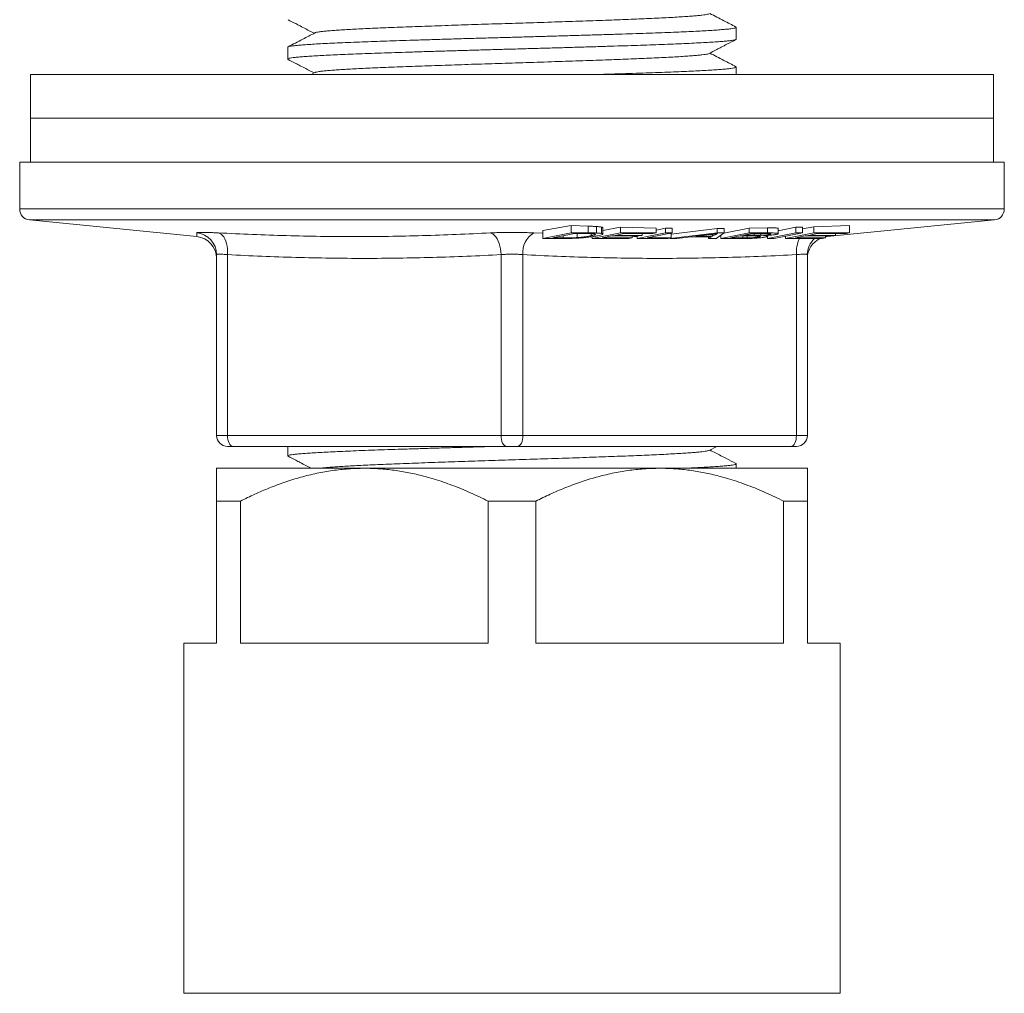
# Model space of a CAD drawing. Units: millimetres. Extents: x -166 to 499, y -184 to 412.
# Drawn here: x 440 to 485, y 116 to 160 of the extents above; entities that cross this region are included whole.
import ezdxf

# ---------------------------------------------------------------- set-up
doc = ezdxf.new("R2010")
doc.units = ezdxf.units.MM

msp = doc.modelspace()

# ---------------------------------------------------------------- linework, layer by layer
at = {"color": 7, "linetype": 'Continuous', "lineweight": 0}
for p, q in [((472.657, 159.333), (472.657, 159.872)), ((452.157, 158.965), (452.157, 158.426)), ((472.657, 157.718), (472.657, 158.058)), ((440.407, 157.718), (440.407, 155.718)), ((440.407, 157.718), (484.407, 157.718)), ((453.398, 157.807), (453.228, 157.718)), ((484.407, 155.718), (484.407, 157.718)), ((440.407, 155.718), (440.407, 153.718)), ((440.407, 155.718), (484.407, 155.718)), ((484.407, 153.718), (484.407, 155.718)), ((439.907, 153.718), (439.907, 151.57)), ((439.907, 153.718), (484.907, 153.718)), ((484.907, 151.57), (484.907, 153.718)), ((440.357, 151.073), (448.007, 150.308)), ((463.817, 150.582), (465.112, 150.819)), ((465.112, 150.819), (465.885, 150.788)), ((465.112, 150.476), (465.112, 150.819)), ((465.885, 150.476), (465.885, 150.788)), ((466.265, 150.472), (466.265, 150.769)), ((475.678, 150.658), (476.203, 150.758)), ((476.203, 150.758), (477.825, 150.821)), ((476.203, 150.476), (476.203, 150.758)), ((476.808, 150.308), (484.457, 151.073)), ((477.825, 150.476), (477.825, 150.821)), ((463.817, 150.217), (463.817, 150.582)), ((465.112, 150.476), (463.817, 150.217)), ((464.267, 150.248), (465.256, 150.445)), ((464.746, 150.248), (464.746, 150.343)), ((465.885, 150.476), (465.112, 150.476)), ((465.256, 150.445), (465.727, 150.445)), ((465.386, 150.266), (465.386, 150.445)), ((466.023, 150.348), (466.023, 150.442)), ((467.37, 150.476), (466.075, 150.217)), ((466.075, 150.217), (466.075, 150.306)), ((466.502, 150.454), (466.502, 150.74)), ((466.525, 150.247), (466.965, 150.336)), ((466.562, 150.582), (467.37, 150.737)), ((466.562, 150.427), (466.562, 150.708)), ((466.965, 150.336), (468.206, 150.336)), ((467.117, 150.366), (467.514, 150.445)), ((468.358, 150.366), (467.117, 150.366)), ((467.37, 150.737), (468.991, 150.699)), ((467.37, 150.476), (467.37, 150.737)), ((468.991, 150.476), (467.37, 150.476)), ((467.514, 150.445), (468.839, 150.445)), ((467.902, 150.247), (467.902, 150.336)), ((469.43, 150.476), (468.135, 150.217)), ((468.135, 150.217), (468.135, 150.336)), ((468.206, 150.336), (468.358, 150.366)), ((468.358, 150.366), (468.358, 150.445)), ((468.585, 150.247), (469.727, 150.476)), ((468.839, 150.445), (468.991, 150.476)), ((468.991, 150.476), (468.991, 150.699)), ((468.991, 150.605), (469.43, 150.692)), ((469.43, 150.692), (469.727, 150.688)), ((469.43, 150.476), (469.43, 150.692)), ((469.727, 150.476), (469.43, 150.476)), ((469.602, 150.451), (469.689, 150.45)), ((471.789, 150.476), (469.633, 150.217)), ((469.689, 150.426), (471.789, 150.677)), ((469.689, 150.247), (469.689, 150.45)), ((469.727, 150.476), (469.727, 150.688)), ((470.812, 150.323), (471.438, 150.399)), ((471.572, 150.323), (470.812, 150.323)), ((471.572, 150.323), (471.572, 150.416)), ((471.697, 150.395), (471.572, 150.323)), ((471.697, 150.395), (471.697, 150.433)), ((471.732, 150.217), (472.109, 150.476)), ((471.789, 150.677), (472.109, 150.678)), ((471.789, 150.476), (471.789, 150.677)), ((472.109, 150.476), (471.789, 150.476)), ((473.24, 150.476), (471.946, 150.217)), ((471.946, 150.217), (471.946, 150.364)), ((472.085, 150.459), (473.24, 150.689)), ((472.109, 150.476), (472.109, 150.678)), ((472.395, 150.247), (472.841, 150.336)), ((472.841, 150.336), (473.359, 150.336)), ((472.954, 150.247), (472.954, 150.336)), ((472.993, 150.367), (473.384, 150.445)), ((473.479, 150.367), (472.993, 150.367)), ((473.162, 150.249), (473.162, 150.336)), ((473.24, 150.689), (474.081, 150.702)), ((473.24, 150.476), (473.24, 150.689)), ((474.081, 150.476), (473.24, 150.476)), ((473.384, 150.445), (473.833, 150.445)), ((473.479, 150.367), (473.479, 150.445)), ((473.707, 150.292), (473.707, 150.329)), ((473.776, 150.37), (473.776, 150.445)), ((474.081, 150.476), (474.081, 150.702)), ((475.381, 150.476), (474.087, 150.217)), ((474.087, 150.217), (474.087, 150.311)), ((474.106, 150.325), (474.106, 150.366)), ((474.182, 150.406), (474.182, 150.44)), ((474.383, 150.217), (475.678, 150.476)), ((474.577, 150.578), (475.381, 150.733)), ((474.577, 150.442), (474.577, 150.683)), ((476.203, 150.476), (474.908, 150.217)), ((474.908, 150.217), (474.908, 150.322)), ((475.358, 150.247), (475.799, 150.336)), ((475.381, 150.733), (475.678, 150.742)), ((475.381, 150.476), (475.381, 150.733)), ((475.678, 150.476), (475.381, 150.476)), ((475.678, 150.476), (475.678, 150.742)), ((475.799, 150.336), (477.04, 150.336)), ((475.951, 150.366), (476.347, 150.445)), ((477.191, 150.366), (475.951, 150.366)), ((477.825, 150.476), (476.203, 150.476)), ((476.347, 150.445), (477.672, 150.445)), ((476.735, 150.247), (476.735, 150.336)), ((476.808, 150.308), (476.735, 150.298)), ((477.04, 150.336), (477.191, 150.366)), ((477.191, 150.366), (477.191, 150.445)), ((477.672, 150.445), (477.825, 150.476)), ((463.817, 150.217), (464.626, 150.217)), ((464.746, 150.248), (464.267, 150.248)), ((466.075, 150.217), (467.749, 150.217)), ((467.902, 150.247), (466.525, 150.247)), ((467.749, 150.217), (467.902, 150.247)), ((468.135, 150.217), (469.536, 150.217)), ((469.689, 150.247), (468.585, 150.247)), ((469.536, 150.217), (469.689, 150.247)), ((469.633, 150.217), (469.633, 150.236)), ((469.633, 150.217), (469.948, 150.217)), ((469.948, 150.217), (470.586, 150.295)), ((470.586, 150.295), (471.525, 150.295)), ((471.525, 150.295), (471.394, 150.217)), ((471.394, 150.217), (471.394, 150.295)), ((471.394, 150.217), (471.732, 150.217)), ((471.946, 150.217), (472.801, 150.217)), ((472.954, 150.247), (472.395, 150.247)), ((474.087, 150.217), (474.383, 150.217)), ((474.908, 150.217), (476.583, 150.217)), ((476.735, 150.247), (475.358, 150.247)), ((476.583, 150.217), (476.735, 150.247)), ((448.907, 141.218), (448.907, 149.483)), ((449.407, 149.483), (449.407, 141.218)), ((461.907, 141.218), (461.907, 149.483)), ((462.907, 149.483), (462.907, 141.218)), ((475.407, 141.218), (475.407, 149.483)), ((475.907, 149.483), (475.907, 141.218)), ((448.907, 141.218), (449.407, 141.218)), ((449.407, 141.218), (461.907, 141.218)), ((461.907, 141.218), (462.907, 141.218)), ((462.907, 141.218), (475.407, 141.218)), ((475.407, 141.218), (475.907, 141.218)), ((449.657, 140.718), (449.407, 140.718)), ((462.157, 140.718), (449.657, 140.718)), ((452.157, 140.718), (452.157, 140.286)), ((462.657, 140.718), (462.157, 140.718)), ((475.157, 140.718), (462.657, 140.718)), ((471.416, 140.537), (471.763, 140.718)), ((475.407, 140.718), (475.157, 140.718)), ((448.907, 139.718), (455.657, 139.718)), ((455.657, 139.718), (469.157, 139.718)), ((469.157, 139.718), (475.907, 139.718)), ((472.657, 139.718), (472.657, 139.918)), ((448.907, 131.718), (448.907, 138.218)), ((448.907, 138.218), (449.995, 138.218)), ((449.995, 138.218), (449.995, 131.718)), ((461.319, 138.218), (463.495, 138.218)), ((461.319, 131.718), (461.319, 138.218)), ((463.495, 138.218), (463.495, 131.718)), ((474.819, 131.718), (474.819, 138.218)), ((474.819, 138.218), (475.907, 138.218)), ((475.907, 138.218), (475.907, 131.718)), ((447.407, 131.718), (447.407, 115.718)), ((447.407, 131.718), (448.907, 131.718)), ((449.995, 131.718), (461.319, 131.718)), ((463.495, 131.718), (474.819, 131.718)), ((475.907, 131.718), (477.407, 131.718)), ((477.407, 115.718), (477.407, 131.718))]:
    msp.add_line(p, q, dxfattribs=at)
at = {"color": 8, "linetype": 'Continuous', "lineweight": 0}
for p, q in [((439.907, 151.57), (484.907, 151.57)), ((484.457, 151.073), (440.357, 151.073)), ((463.401, 150.478), (463.817, 150.458)), ((471.904, 150.335), (471.946, 150.336)), ((447.407, 115.718), (477.407, 115.718))]:
    msp.add_line(p, q, dxfattribs=at)
at = {"color": 7, "linetype": 'Continuous', "lineweight": 0, "flags": 128}
for points in [[(449.407, 149.483), (449.408, 149.617), (449.399, 149.748), (449.382, 149.875), (449.356, 149.995), (449.322, 150.106), (449.28, 150.205), (449.232, 150.291), (449.178, 150.362), (449.119, 150.418), (449.056, 150.457), (448.99, 150.478)], [(461.907, 149.483), (461.897, 149.617), (461.879, 149.748), (461.852, 149.875), (461.816, 149.995), (461.774, 150.106), (461.725, 150.205), (461.67, 150.291), (461.61, 150.362), (461.546, 150.418), (461.481, 150.457), (461.413, 150.478)], [(449.407, 141.218), (449.412, 141.12), (449.426, 141.027), (449.449, 140.94), (449.48, 140.864), (449.518, 140.802), (449.561, 140.756), (449.608, 140.727), (449.657, 140.718)], [(461.907, 141.218), (461.912, 141.12), (461.926, 141.027), (461.949, 140.94), (461.98, 140.864), (462.018, 140.802), (462.061, 140.756), (462.108, 140.727), (462.157, 140.718)], [(462.657, 140.718), (462.706, 140.727), (462.753, 140.756), (462.796, 140.802), (462.834, 140.864), (462.865, 140.94), (462.888, 141.027), (462.902, 141.12), (462.907, 141.218)], [(475.157, 140.718), (475.206, 140.727), (475.253, 140.756), (475.296, 140.802), (475.334, 140.864), (475.365, 140.94), (475.388, 141.027), (475.402, 141.12), (475.407, 141.218)]]:
    msp.add_lwpolyline(points, dxfattribs=at)
at = {"color": 7, "linetype": 'Continuous', "lineweight": 0}
for centre, radius, start, end in [((440.407, 151.57), 0.5, 180, 264.2894), ((484.407, 151.57), 0.5, 275.7106, 0), ((447.908, 149.482), 0.999, 0.0274, 84.9186), ((447.907, 149.313), 1, 0.1343, 84.3042), ((463.943, 149.589), 1.041, 121.3565, 185.8513), ((476.907, 149.313), 1, 115.3292, 179.8654), ((449.407, 141.218), 0.5, 180, 270), ((475.407, 141.218), 0.5, 270, 0)]:
    msp.add_arc(centre, radius, start, end, dxfattribs=at)
at = {"color": 8, "linetype": 'Continuous', "lineweight": 0}
for centre, radius, start, end in [((476.955, 149.582), 1.551, 155.8481, 183.6758), ((476.906, 149.482), 0.999, 132.6605, 179.9942)]:
    msp.add_arc(centre, radius, start, end, dxfattribs=at)
at = {"color": 7, "linetype": 'Continuous', "lineweight": 0}
for points, knots in [([(452.172, 160.224), (452.288, 160.163), (452.472, 160.067), (452.744, 159.926), (453.024, 159.779), (453.237, 159.668), (453.363, 159.602)], [0, 0, 0, 0, 0.292909, 0.464369, 0.682608, 1, 1, 1, 1]), ([(453.401, 159.621), (453.402, 159.622), (453.411, 159.63), (453.473, 159.646), (453.591, 159.667), (453.759, 159.687), (453.971, 159.708), (454.224, 159.728), (454.515, 159.749), (454.839, 159.769), (455.201, 159.789), (455.597, 159.81), (456.033, 159.83), (456.508, 159.851), (457.021, 159.872), (457.562, 159.892), (458.131, 159.913), (458.727, 159.934), (459.333, 159.955), (459.944, 159.976), (460.554, 159.997), (461.17, 160.017), (461.789, 160.037), (462.42, 160.056), (463.063, 160.076), (463.719, 160.097), (464.372, 160.119), (465.017, 160.14), (465.648, 160.162), (466.249, 160.183), (466.815, 160.204), (467.346, 160.223), (467.852, 160.242), (468.334, 160.262), (468.799, 160.282), (469.243, 160.303), (469.66, 160.325), (470.037, 160.347), (470.373, 160.368), (470.663, 160.389), (470.904, 160.41), (471.097, 160.429), (471.246, 160.449), (471.351, 160.469), (471.406, 160.483), (471.413, 160.49), (471.414, 160.491)], [0, 0, 0, 0, 0.00386, 0.028279, 0.052565, 0.076656, 0.100629, 0.124812, 0.147768, 0.170821, 0.193915, 0.216994, 0.240001, 0.264263, 0.288321, 0.312314, 0.336524, 0.360895, 0.38536, 0.408455, 0.43152, 0.454498, 0.477336, 0.49998, 0.524004, 0.548241, 0.572628, 0.597102, 0.621594, 0.646039, 0.668984, 0.691774, 0.714376, 0.737078, 0.75996, 0.784364, 0.808844, 0.833334, 0.857766, 0.882076, 0.906198, 0.928788, 0.951545, 0.974466, 0.997498, 1, 1, 1, 1]), ([(472.642, 159.888), (472.457, 159.985), (472.06, 160.192), (471.663, 160.399), (471.451, 160.509)], [0, 0, 0, 0, 0.465733, 1, 1, 1, 1]), ([(472.637, 159.888), (472.646, 159.883), (472.668, 159.871), (472.639, 159.851), (472.558, 159.83), (472.421, 159.808), (472.233, 159.788), (471.993, 159.768), (471.707, 159.747), (471.378, 159.727), (471.011, 159.706), (470.601, 159.686), (470.153, 159.665), (469.658, 159.645), (469.119, 159.624), (468.538, 159.604), (467.924, 159.583), (467.279, 159.562), (466.603, 159.541), (465.915, 159.52), (465.222, 159.499), (464.53, 159.478), (463.83, 159.458), (463.128, 159.438), (462.411, 159.419), (461.68, 159.399), (460.935, 159.378), (460.194, 159.356), (459.461, 159.335), (458.744, 159.313), (458.062, 159.292), (457.418, 159.271), (456.814, 159.252), (456.239, 159.233), (455.691, 159.213), (455.162, 159.193), (454.657, 159.172), (454.182, 159.15), (453.752, 159.129), (453.371, 159.107), (453.039, 159.086), (452.765, 159.065), (452.545, 159.046), (452.375, 159.026), (452.249, 159.006), (452.179, 158.986), (452.149, 158.972), (452.158, 158.965), (452.158, 158.965)], [0, 0, 0, 0, 0.016615, 0.039728, 0.062777, 0.085702, 0.108441, 0.13107, 0.153896, 0.175566, 0.197326, 0.219124, 0.240908, 0.262625, 0.285527, 0.308235, 0.330883, 0.353736, 0.376739, 0.399832, 0.421632, 0.443403, 0.465093, 0.48665, 0.508024, 0.530701, 0.553578, 0.576598, 0.599699, 0.622818, 0.645891, 0.66755, 0.689062, 0.710396, 0.731825, 0.753424, 0.776459, 0.799566, 0.822682, 0.845744, 0.86869, 0.89146, 0.912784, 0.934264, 0.9559, 0.97764, 0.999433, 1, 1, 1, 1]), ([(452.177, 158.41), (452.168, 158.415), (452.147, 158.427), (452.175, 158.447), (452.256, 158.468), (452.393, 158.489), (452.581, 158.51), (452.821, 158.53), (453.107, 158.551), (453.436, 158.571), (453.803, 158.592), (454.213, 158.612), (454.662, 158.632), (455.156, 158.653), (455.695, 158.674), (456.276, 158.694), (456.89, 158.715), (457.535, 158.736), (458.211, 158.757), (458.899, 158.778), (459.592, 158.799), (460.284, 158.819), (460.984, 158.839), (461.686, 158.859), (462.403, 158.879), (463.134, 158.899), (463.879, 158.92), (464.621, 158.941), (465.353, 158.963), (466.07, 158.985), (466.752, 159.006), (467.397, 159.026), (468, 159.046), (468.576, 159.065), (469.123, 159.085), (469.652, 159.105), (470.157, 159.126), (470.632, 159.148), (471.062, 159.169), (471.444, 159.191), (471.775, 159.212), (472.049, 159.232), (472.27, 159.252), (472.44, 159.271), (472.565, 159.291), (472.635, 159.312), (472.665, 159.325), (472.657, 159.332), (472.656, 159.333)], [0, 0, 0, 0, 0.01652, 0.039635, 0.062686, 0.085613, 0.108355, 0.130986, 0.153814, 0.175486, 0.197248, 0.219048, 0.240835, 0.262554, 0.285458, 0.308168, 0.330818, 0.353673, 0.376679, 0.399774, 0.421576, 0.443349, 0.465041, 0.4866, 0.507977, 0.530655, 0.553535, 0.576557, 0.59966, 0.622781, 0.645857, 0.667518, 0.689032, 0.710368, 0.731799, 0.7534, 0.776437, 0.799547, 0.822665, 0.845729, 0.868678, 0.891449, 0.912775, 0.934258, 0.955895, 0.977638, 0.999433, 1, 1, 1, 1]), ([(453.398, 159.621), (453.213, 159.524), (452.805, 159.311), (452.396, 159.098), (452.173, 158.981)], [0, 0, 0, 0, 0.452533, 1, 1, 1, 1]), ([(471.416, 158.677), (471.533, 158.738), (471.717, 158.834), (471.988, 158.976), (472.281, 159.128), (472.504, 159.245), (472.642, 159.316)], [0, 0, 0, 0, 0.285198, 0.4521, 0.663964, 1, 1, 1, 1]), ([(452.172, 158.41), (452.289, 158.349), (452.474, 158.252), (452.745, 158.111), (453.025, 157.965), (453.237, 157.854), (453.363, 157.788)], [0, 0, 0, 0, 0.2936025, 0.4653668, 0.6833992, 1, 1, 1, 1]), ([(453.401, 157.807), (453.402, 157.808), (453.411, 157.816), (453.473, 157.832), (453.591, 157.853), (453.759, 157.873), (453.971, 157.894), (454.224, 157.914), (454.515, 157.935), (454.839, 157.955), (455.201, 157.975), (455.597, 157.996), (456.033, 158.016), (456.508, 158.037), (457.021, 158.058), (457.562, 158.078), (458.131, 158.099), (458.727, 158.12), (459.333, 158.141), (459.944, 158.162), (460.554, 158.183), (461.17, 158.203), (461.789, 158.223), (462.42, 158.242), (463.063, 158.262), (463.719, 158.283), (464.372, 158.305), (465.017, 158.326), (465.648, 158.348), (466.249, 158.369), (466.815, 158.39), (467.346, 158.409), (467.852, 158.428), (468.334, 158.448), (468.799, 158.468), (469.243, 158.489), (469.66, 158.511), (470.037, 158.533), (470.373, 158.554), (470.663, 158.575), (470.904, 158.596), (471.097, 158.615), (471.246, 158.635), (471.351, 158.655), (471.406, 158.669), (471.413, 158.676), (471.414, 158.677)], [0, 0, 0, 0, 0.003889, 0.028309, 0.052597, 0.076688, 0.100662, 0.124846, 0.147803, 0.170857, 0.193952, 0.217031, 0.240039, 0.264303, 0.288361, 0.312356, 0.336567, 0.360938, 0.385404, 0.4085, 0.431565, 0.454545, 0.477383, 0.500029, 0.524053, 0.548291, 0.57268, 0.597154, 0.621647, 0.646093, 0.669039, 0.69183, 0.714433, 0.737136, 0.760018, 0.784423, 0.808904, 0.833395, 0.857829, 0.882139, 0.906262, 0.928854, 0.951611, 0.974533, 0.997566, 1, 1, 1, 1]), ([(472.642, 158.074), (472.457, 158.171), (472.06, 158.378), (471.663, 158.585), (471.451, 158.695)], [0, 0, 0, 0, 0.4657, 1, 1, 1, 1]), ([(472.637, 158.074), (472.646, 158.069), (472.668, 158.057), (472.639, 158.037), (472.558, 158.016), (472.421, 157.994), (472.233, 157.974), (471.993, 157.954), (471.707, 157.933), (471.378, 157.913), (471.011, 157.892), (470.601, 157.872), (470.153, 157.851), (469.658, 157.831), (469.119, 157.81), (468.538, 157.79), (467.925, 157.769), (467.278, 157.748), (466.738, 157.731), (466.407, 157.721), (466.309, 157.718)], [0, 0, 0, 0, 0.0429291, 0.1027601, 0.1624281, 0.2217726, 0.2806386, 0.3392188, 0.3983085, 0.4544039, 0.5107343, 0.5671643, 0.6235569, 0.6797757, 0.7390613, 0.7978466, 0.8564755, 0.9156335, 0.9751823, 1, 1, 1, 1]), ([(465.885, 150.788), (465.918, 150.786), (465.985, 150.784), (466.082, 150.78), (466.177, 150.775), (466.236, 150.771), (466.265, 150.769)], [0, 0, 0, 0, 0.249922, 0.499919, 0.74937, 1, 1, 1, 1]), ([(466.265, 150.769), (466.291, 150.767), (466.342, 150.763), (466.407, 150.757), (466.462, 150.749), (466.488, 150.743), (466.502, 150.74)], [0, 0, 0, 0, 0.250397, 0.501277, 0.748554, 1, 1, 1, 1]), ([(448.99, 150.478), (448.968, 150.479), (448.85, 150.485), (448.651, 150.493), (448.42, 150.5), (448.234, 150.502), (448.098, 150.499), (448.012, 150.491), (448.001, 150.482), (447.996, 150.478)], [0, 0, 0, 0, 0.036979, 0.197409, 0.357834, 0.518337, 0.67884, 0.839418, 1, 1, 1, 1]), ([(448.99, 150.478), (449.508, 150.452), (450.544, 150.402), (452.098, 150.349), (453.653, 150.315), (455.207, 150.304), (456.76, 150.315), (458.312, 150.349), (459.863, 150.402), (460.896, 150.452), (461.413, 150.478)], [0, 0, 0, 0, 0.12497, 0.2499396, 0.3749699, 0.5, 0.6249667, 0.7499336, 0.8749665, 1, 1, 1, 1]), ([(463.401, 150.478), (463.379, 150.479), (463.26, 150.485), (463.03, 150.493), (462.704, 150.5), (462.369, 150.502), (462.035, 150.499), (461.711, 150.491), (461.512, 150.482), (461.413, 150.478)], [0, 0, 0, 0, 0.036979, 0.197408, 0.357834, 0.518337, 0.67884, 0.839418, 1, 1, 1, 1]), ([(464.626, 150.217), (464.7, 150.217), (464.847, 150.218), (465.053, 150.222), (465.235, 150.229), (465.386, 150.236), (465.533, 150.247), (465.689, 150.26), (465.849, 150.276), (466.021, 150.297), (466.184, 150.321), (466.279, 150.339), (466.326, 150.348)], [0, 0, 0, 0, 0.122477, 0.244487, 0.318046, 0.391479, 0.465042, 0.538748, 0.638273, 0.73803, 0.868818, 1, 1, 1, 1]), ([(466.023, 150.348), (465.984, 150.341), (465.907, 150.326), (465.774, 150.306), (465.631, 150.288), (465.502, 150.275), (465.417, 150.268), (465.386, 150.266)], [0, 0, 0, 0, 0.250214, 0.500948, 0.69681, 0.891896, 1, 1, 1, 1]), ([(465.727, 150.445), (465.759, 150.445), (465.824, 150.445), (465.917, 150.445), (466.007, 150.443), (466.059, 150.441), (466.085, 150.44)], [0, 0, 0, 0, 0.250488, 0.501032, 0.748892, 1, 1, 1, 1]), ([(466.265, 150.472), (466.236, 150.473), (466.177, 150.474), (466.05, 150.476), (465.951, 150.476), (465.885, 150.476)], [0, 0, 0, 0, 0.250343, 0.500645, 1, 1, 1, 1]), ([(466.085, 150.44), (466.106, 150.439), (466.147, 150.435), (466.192, 150.428), (466.217, 150.419), (466.223, 150.407), (466.205, 150.395), (466.165, 150.381), (466.104, 150.365), (466.05, 150.354), (466.023, 150.348)], [0, 0, 0, 0, 0.100986, 0.201818, 0.325048, 0.448345, 0.568719, 0.689302, 0.844548, 1, 1, 1, 1]), ([(466.502, 150.454), (466.488, 150.456), (466.462, 150.46), (466.407, 150.466), (466.341, 150.47), (466.291, 150.471), (466.265, 150.472)], [0, 0, 0, 0, 0.250781, 0.502141, 0.749473, 1, 1, 1, 1]), ([(466.326, 150.348), (466.372, 150.358), (466.459, 150.376), (466.527, 150.399), (466.557, 150.415), (466.565, 150.429), (466.552, 150.442), (466.518, 150.45), (466.502, 150.454)], [0, 0, 0, 0, 0.249916, 0.47406, 0.590042, 0.705958, 0.850866, 1, 1, 1, 1]), ([(466.502, 150.74), (466.52, 150.735), (466.554, 150.725), (466.558, 150.713), (466.56, 150.708)], [0, 0, 0, 0, 0.519841, 1, 1, 1, 1]), ([(471.438, 150.399), (471.503, 150.407), (471.6, 150.419), (471.72, 150.436), (471.778, 150.444), (471.806, 150.449)], [0, 0, 0, 0, 0.49863, 0.749129, 1, 1, 1, 1]), ([(471.806, 150.449), (471.785, 150.44), (471.754, 150.426), (471.72, 150.408), (471.704, 150.399), (471.697, 150.395)], [0, 0, 0, 0, 0.499555, 0.749747, 1, 1, 1, 1]), ([(473.359, 150.336), (473.397, 150.336), (473.474, 150.336), (473.569, 150.335), (473.644, 150.333), (473.709, 150.33), (473.761, 150.324), (473.777, 150.313), (473.753, 150.302), (473.719, 150.295), (473.707, 150.292)], [0, 0, 0, 0, 0.146812, 0.293464, 0.384777, 0.475871, 0.61914, 0.7622, 0.9138, 1, 1, 1, 1]), ([(473.776, 150.37), (473.75, 150.369), (473.697, 150.368), (473.598, 150.367), (473.526, 150.367), (473.479, 150.367)], [0, 0, 0, 0, 0.250583, 0.500971, 1, 1, 1, 1]), ([(474.182, 150.406), (474.167, 150.403), (474.138, 150.397), (474.075, 150.389), (473.988, 150.38), (473.881, 150.374), (473.811, 150.371), (473.776, 150.37)], [0, 0, 0, 0, 0.168897, 0.336917, 0.556469, 0.776294, 1, 1, 1, 1]), ([(473.833, 150.445), (473.902, 150.445), (473.996, 150.445), (474.108, 150.443), (474.175, 150.441), (474.229, 150.436), (474.247, 150.428), (474.234, 150.417), (474.199, 150.409), (474.182, 150.406)], [0, 0, 0, 0, 0.2816885, 0.3819331, 0.4817335, 0.6065708, 0.731758, 0.8616725, 1, 1, 1, 1]), ([(473.906, 150.355), (473.953, 150.357), (474.048, 150.361), (474.175, 150.37), (474.281, 150.38), (474.364, 150.389), (474.439, 150.399), (474.476, 150.406), (474.494, 150.41)], [0, 0, 0, 0, 0.201315, 0.409536, 0.555491, 0.705726, 0.850541, 1, 1, 1, 1]), ([(474.014, 150.292), (474.032, 150.296), (474.067, 150.303), (474.1, 150.315), (474.109, 150.326), (474.097, 150.335), (474.066, 150.342), (474.008, 150.349), (473.946, 150.353), (473.906, 150.355)], [0, 0, 0, 0, 0.13598, 0.271547, 0.408707, 0.545911, 0.666262, 0.786682, 1, 1, 1, 1]), ([(474.081, 150.702), (474.127, 150.703), (474.219, 150.705), (474.346, 150.705), (474.444, 150.704), (474.511, 150.7), (474.553, 150.696), (474.575, 150.69), (474.576, 150.685), (474.576, 150.683)], [0, 0, 0, 0, 0.1814, 0.362906, 0.542595, 0.663447, 0.7842, 0.905172, 1, 1, 1, 1]), ([(474.494, 150.41), (474.512, 150.414), (474.546, 150.421), (474.574, 150.433), (474.581, 150.444), (474.567, 150.453), (474.531, 150.461), (474.472, 150.467), (474.388, 150.472), (474.259, 150.475), (474.151, 150.476), (474.081, 150.476)], [0, 0, 0, 0, 0.09772, 0.195098, 0.293026, 0.390788, 0.484603, 0.578439, 0.689668, 0.801168, 1, 1, 1, 1]), ([(476.808, 150.309), (476.808, 150.308), (476.808, 150.308), (476.808, 150.308), (476.808, 150.308)], [0, 0, 0, 0, 0.982374, 1, 1, 1, 1]), ([(465.386, 150.266), (465.352, 150.263), (465.284, 150.259), (465.169, 150.254), (465.045, 150.25), (464.899, 150.248), (464.802, 150.248), (464.746, 150.248)], [0, 0, 0, 0, 0.15157, 0.308173, 0.508052, 0.713368, 1, 1, 1, 1]), ([(472.801, 150.217), (472.867, 150.217), (472.998, 150.217), (473.174, 150.22), (473.322, 150.225), (473.437, 150.23), (473.552, 150.237), (473.668, 150.247), (473.781, 150.258), (473.88, 150.27), (473.957, 150.281), (473.995, 150.288), (474.014, 150.292)], [0, 0, 0, 0, 0.1607565, 0.3209376, 0.4028648, 0.4846507, 0.5676602, 0.6506552, 0.7484853, 0.8462916, 0.9230472, 1, 1, 1, 1]), ([(473.162, 150.249), (473.144, 150.248), (473.107, 150.248), (473.038, 150.247), (472.988, 150.247), (472.954, 150.247)], [0, 0, 0, 0, 0.250478, 0.500922, 1, 1, 1, 1]), ([(473.707, 150.292), (473.688, 150.289), (473.651, 150.282), (473.569, 150.271), (473.458, 150.261), (473.34, 150.254), (473.241, 150.25), (473.188, 150.249), (473.162, 150.249)], [0, 0, 0, 0, 0.159216, 0.317505, 0.526579, 0.737155, 0.868368, 1, 1, 1, 1]), ([(448.907, 149.483), (448.91, 149.487), (448.915, 149.496), (448.958, 149.504), (449.027, 149.507), (449.124, 149.505), (449.249, 149.498), (449.354, 149.488), (449.407, 149.483)], [0, 0, 0, 0, 0.158321, 0.321306, 0.479393, 0.64218, 0.817851, 1, 1, 1, 1]), ([(461.907, 149.483), (461.387, 149.457), (460.346, 149.407), (458.783, 149.354), (457.221, 149.32), (455.657, 149.309), (454.094, 149.32), (452.532, 149.354), (450.969, 149.407), (449.928, 149.457), (449.407, 149.483)], [0, 0, 0, 0, 0.12497, 0.24994, 0.37497, 0.5, 0.624967, 0.749935, 0.874967, 1, 1, 1, 1]), ([(461.907, 149.483), (461.956, 149.487), (462.056, 149.496), (462.218, 149.504), (462.387, 149.507), (462.561, 149.505), (462.739, 149.498), (462.85, 149.488), (462.907, 149.483)], [0, 0, 0, 0, 0.158321, 0.321305, 0.479393, 0.64218, 0.81785, 1, 1, 1, 1]), ([(475.407, 149.483), (474.887, 149.457), (473.846, 149.407), (472.283, 149.354), (470.721, 149.32), (469.157, 149.309), (467.594, 149.32), (466.032, 149.354), (464.469, 149.407), (463.428, 149.457), (462.907, 149.483)], [0, 0, 0, 0, 0.12497, 0.24994, 0.37497, 0.5, 0.624967, 0.749935, 0.874967, 1, 1, 1, 1]), ([(475.407, 149.483), (475.454, 149.487), (475.548, 149.496), (475.667, 149.504), (475.767, 149.507), (475.844, 149.505), (475.897, 149.498), (475.904, 149.488), (475.907, 149.483)], [0, 0, 0, 0, 0.158321, 0.321305, 0.479392, 0.64218, 0.81785, 1, 1, 1, 1]), ([(452.177, 140.27), (452.168, 140.275), (452.147, 140.287), (452.175, 140.307), (452.256, 140.328), (452.393, 140.349), (452.581, 140.37), (452.821, 140.39), (453.107, 140.411), (453.436, 140.431), (453.803, 140.452), (454.213, 140.472), (454.662, 140.492), (455.156, 140.513), (455.695, 140.534), (456.276, 140.554), (456.89, 140.575), (457.535, 140.596), (458.211, 140.617), (458.899, 140.638), (459.592, 140.659), (460.284, 140.679), (460.968, 140.699), (461.422, 140.712), (461.64, 140.718)], [0, 0, 0, 0, 0.033876, 0.081533, 0.12906, 0.176329, 0.223217, 0.269877, 0.316944, 0.361625, 0.406493, 0.451441, 0.496359, 0.541139, 0.588361, 0.635185, 0.681884, 0.729005, 0.776437, 0.824054, 0.869004, 0.913895, 0.958619, 1, 1, 1, 1]), ([(453.642, 139.718), (453.681, 139.723), (453.773, 139.735), (453.972, 139.754), (454.224, 139.774), (454.515, 139.795), (454.839, 139.815), (455.201, 139.835), (455.597, 139.856), (456.033, 139.876), (456.508, 139.897), (457.021, 139.918), (457.562, 139.938), (458.131, 139.959), (458.727, 139.98), (459.333, 140.001), (459.944, 140.022), (460.554, 140.043), (461.17, 140.063), (461.789, 140.083), (462.42, 140.102), (463.063, 140.122), (463.719, 140.143), (464.372, 140.165), (465.017, 140.186), (465.648, 140.208), (466.249, 140.229), (466.815, 140.25), (467.346, 140.269), (467.852, 140.288), (468.334, 140.308), (468.799, 140.328), (469.243, 140.349), (469.66, 140.371), (470.037, 140.393), (470.373, 140.414), (470.663, 140.435), (470.904, 140.456), (471.097, 140.475), (471.246, 140.495), (471.351, 140.515), (471.406, 140.529), (471.413, 140.536), (471.414, 140.537)], [0, 0, 0, 0, 0.019132, 0.0446, 0.07029, 0.094678, 0.119169, 0.143702, 0.16822, 0.192662, 0.218437, 0.243994, 0.269484, 0.295203, 0.321093, 0.347083, 0.371619, 0.396121, 0.420532, 0.444794, 0.468851, 0.494372, 0.52012, 0.546028, 0.572027, 0.598047, 0.624016, 0.648392, 0.672603, 0.696614, 0.720732, 0.74504, 0.770965, 0.796972, 0.822988, 0.848944, 0.874769, 0.900396, 0.924395, 0.94857, 0.97292, 0.997388, 1, 1, 1, 1]), ([(472.642, 139.934), (472.499, 140.009), (472.27, 140.128), (471.873, 140.335), (471.619, 140.468), (471.451, 140.555)], [0, 0, 0, 0, 0.359891, 0.577506, 1, 1, 1, 1]), ([(452.172, 140.27), (452.289, 140.209), (452.473, 140.113), (452.744, 139.971), (452.98, 139.848), (453.148, 139.76), (453.23, 139.718)], [0, 0, 0, 0, 0.330155, 0.5234, 0.769002, 1, 1, 1, 1]), ([(448.907, 138.218), (448.907, 138.337), (448.907, 138.577), (448.907, 138.89), (448.907, 139.163), (448.907, 139.371), (448.907, 139.521), (448.907, 139.624), (448.907, 139.692), (448.907, 139.716), (448.907, 139.718), (448.907, 139.718)], [0, 0, 0, 0, 0.136284, 0.2728114, 0.4094079, 0.5458921, 0.6513613, 0.7569603, 0.8625417, 0.9679871, 1, 1, 1, 1]), ([(455.657, 139.718), (455.415, 139.713), (454.93, 139.702), (454.205, 139.622), (453.479, 139.494), (452.753, 139.315), (452.029, 139.09), (451.328, 138.828), (450.649, 138.539), (450.213, 138.325), (449.995, 138.218)], [0, 0, 0, 0, 0.124234, 0.248589, 0.37284, 0.500851, 0.628965, 0.757011, 0.878414, 1, 1, 1, 1]), ([(461.319, 138.218), (461.051, 138.348), (460.515, 138.609), (459.692, 138.946), (458.918, 139.211), (458.196, 139.409), (457.532, 139.552), (456.861, 139.653), (456.236, 139.709), (455.834, 139.715), (455.657, 139.718)], [0, 0, 0, 0, 0.149175, 0.298422, 0.447542, 0.562937, 0.67849, 0.794013, 0.909366, 1, 1, 1, 1]), ([(469.157, 139.718), (468.915, 139.713), (468.43, 139.702), (467.705, 139.622), (466.979, 139.494), (466.253, 139.315), (465.529, 139.09), (464.828, 138.828), (464.149, 138.539), (463.713, 138.325), (463.495, 138.218)], [0, 0, 0, 0, 0.1242335, 0.2485886, 0.3728396, 0.5008508, 0.6289649, 0.7570111, 0.8784143, 1, 1, 1, 1]), ([(474.819, 138.218), (474.551, 138.348), (474.015, 138.609), (473.192, 138.946), (472.418, 139.211), (471.696, 139.409), (471.032, 139.552), (470.361, 139.653), (469.736, 139.709), (469.334, 139.715), (469.157, 139.718)], [0, 0, 0, 0, 0.1491755, 0.298422, 0.4475418, 0.5629368, 0.6784897, 0.7940126, 0.9093663, 1, 1, 1, 1]), ([(472.637, 139.934), (472.646, 139.929), (472.668, 139.917), (472.639, 139.897), (472.558, 139.876), (472.421, 139.854), (472.233, 139.834), (471.993, 139.814), (471.707, 139.793), (471.378, 139.773), (471.01, 139.752), (470.648, 139.734), (470.393, 139.722), (470.289, 139.718)], [0, 0, 0, 0, 0.070917, 0.1697192, 0.2682523, 0.3662513, 0.46346, 0.5601967, 0.6577747, 0.7504082, 0.8434298, 0.9366157, 1, 1, 1, 1]), ([(475.907, 139.718), (475.907, 139.718), (475.907, 139.716), (475.907, 139.693), (475.907, 139.629), (475.907, 139.532), (475.907, 139.387), (475.907, 139.18), (475.907, 138.9), (475.907, 138.581), (475.907, 138.337), (475.907, 138.218)], [0, 0, 0, 0, 0.0320129, 0.1341448, 0.2364009, 0.338672, 0.4408246, 0.5817301, 0.7227611, 0.863716, 1, 1, 1, 1])]:
    msp.add_open_spline(points, degree=3, knots=knots, dxfattribs=at)
at = {"color": 8, "linetype": 'Continuous', "lineweight": 0}
for points, knots in [([(448.007, 150.308), (448.007, 150.308), (448.007, 150.304), (448.006, 150.317), (448.004, 150.348), (448, 150.402), (447.998, 150.452), (447.996, 150.478)], [0, 0, 0, 0, 0.0002332, 0.2501083, 0.4999839, 0.7499914, 1, 1, 1, 1]), ([(467.902, 150.322), (467.953, 150.321), (468.03, 150.319), (468.108, 150.319), (468.135, 150.319)], [0, 0, 0, 0, 0.65145, 1, 1, 1, 1]), ([(476.809, 150.336), (476.809, 150.329), (476.808, 150.312), (476.808, 150.31), (476.808, 150.309)], [0, 0, 0, 0, 0.342517, 1, 1, 1, 1])]:
    msp.add_open_spline(points, degree=3, knots=knots, dxfattribs=at)

doc.saveas('drawing.dxf')
